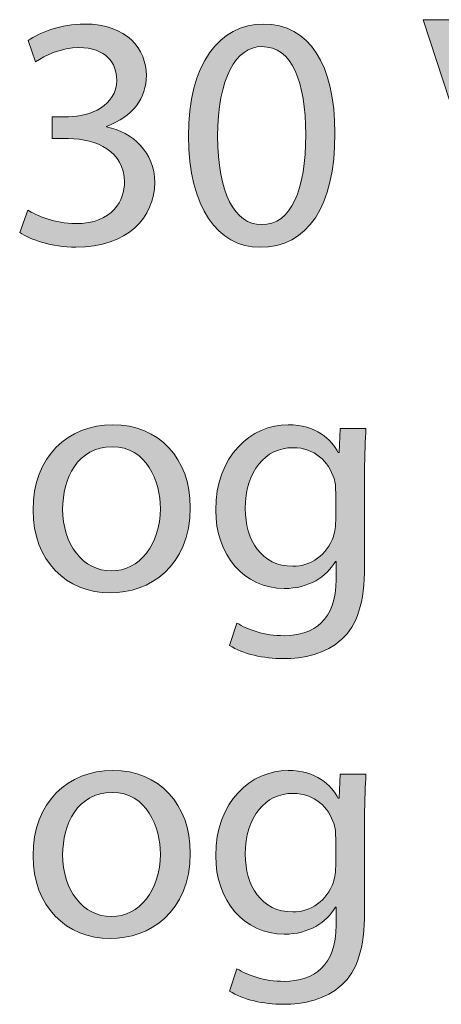
# Model space of a CAD drawing. Units: millimetres. Extents: x -61 to 359, y 61 to 358.
# Drawn here: x 48 to 51, y 249 to 255 of the extents above; entities that cross this region are included whole.
import ezdxf

# ---------------------------------------------------------------- set-up
doc = ezdxf.new("R2010")
doc.units = ezdxf.units.MM
doc.header["$MEASUREMENT"] = 0
doc.layers.get('0').update_dxf_attribs({"lineweight": 0})

msp = doc.modelspace()

# ---------------------------------------------------------------- hatches: boundary and pattern name
at = {"transparency": 33554687}
h = msp.add_hatch(color=7, dxfattribs=at)
h.dxf.hatch_style = 2
edge = h.paths.add_edge_path()
edge.add_spline(control_points=[(47.9042, 253.6737), (47.9571, 253.6399), (48.0797, 253.587), (48.2087, 253.587), (48.4478, 253.587), (48.5219, 253.7393), (48.5196, 253.8535), (48.5176, 254.0461), (48.3441, 254.1286), (48.1643, 254.1286), (48.1643, 254.1286), (48.0606, 254.1286), (48.0606, 254.1286), (48.0606, 254.1286), (48.0606, 254.2681), (48.0606, 254.2681), (48.0606, 254.2681), (48.1643, 254.2681), (48.1643, 254.2681), (48.2997, 254.2681), (48.4711, 254.3381), (48.4711, 254.5009), (48.4711, 254.6109), (48.4013, 254.7083), (48.2299, 254.7083), (48.1198, 254.7083), (48.0141, 254.6595), (47.9548, 254.6173), (47.9548, 254.6173), (47.9062, 254.7527), (47.9062, 254.7527), (47.9781, 254.8056), (48.1178, 254.8585), (48.2659, 254.8585), (48.5367, 254.8585), (48.6593, 254.6977), (48.6593, 254.5305), (48.6593, 254.3887), (48.5748, 254.2681), (48.4054, 254.2068), (48.4054, 254.2068), (48.4054, 254.2027), (48.4054, 254.2027), (48.5748, 254.1688), (48.7122, 254.0418), (48.7122, 253.8494), (48.7122, 253.6293), (48.5408, 253.4368), (48.2108, 253.4368), (48.0565, 253.4368), (47.9211, 253.4854), (47.8534, 253.5299), (47.8534, 253.5299), (47.9042, 253.6737), (47.9042, 253.6737)], knot_values=[0, 0, 0, 0, 1, 1, 1, 2, 2, 2, 3, 3, 3, 4, 4, 4, 5, 5, 5, 6, 6, 6, 7, 7, 7, 8, 8, 8, 9, 9, 9, 10, 10, 10, 11, 11, 11, 12, 12, 12, 13, 13, 13, 14, 14, 14, 15, 15, 15, 16, 16, 16, 17, 17, 17, 18, 18, 18, 18], degree=3, periodic=0)
h = msp.add_hatch(color=7, dxfattribs=at)
h.dxf.hatch_style = 2
edge = h.paths.add_edge_path()
edge.add_spline(control_points=[(49.8594, 254.1624), (49.8594, 253.6949), (49.686, 253.4368), (49.3814, 253.4368), (49.1127, 253.4368), (48.9308, 253.6885), (48.9265, 254.1434), (48.9265, 254.6046), (49.1255, 254.8585), (49.4047, 254.8585), (49.6944, 254.8585), (49.8594, 254.6004), (49.8594, 254.1624)], knot_values=[0, 0, 0, 0, 1, 1, 1, 2, 2, 2, 3, 3, 3, 4, 4, 4, 4], degree=3, periodic=0)
edge = h.paths.add_edge_path()
edge.add_spline(control_points=[(49.1127, 254.1414), (49.1127, 253.7838), (49.2228, 253.5807), (49.3919, 253.5807), (49.5823, 253.5807), (49.6732, 253.8029), (49.6732, 254.1539), (49.6732, 254.4924), (49.5866, 254.7146), (49.394, 254.7146), (49.2312, 254.7146), (49.1127, 254.5157), (49.1127, 254.1414)], knot_values=[0, 0, 0, 0, 1, 1, 1, 2, 2, 2, 3, 3, 3, 4, 4, 4, 4], degree=3, periodic=0)
edge.add_line((49.1127, 254.1414), (49.1127, 254.1414))
h = msp.add_hatch(color=7, dxfattribs=at)
h.dxf.hatch_style = 2
edge = h.paths.add_edge_path()
edge.add_spline(control_points=[(50.8864, 253.4601), (50.8864, 253.4601), (50.421, 254.886), (50.421, 254.886), (50.421, 254.886), (50.6199, 254.886), (50.6199, 254.886), (50.6199, 254.886), (50.842, 254.1836), (50.842, 254.1836), (50.9033, 253.9912), (50.9562, 253.8177), (50.9943, 253.6504), (50.9943, 253.6504), (50.9986, 253.6504), (50.9986, 253.6504), (51.0387, 253.8155), (51.098, 253.9953), (51.1615, 254.1815), (51.1615, 254.1815), (51.4027, 254.886), (51.4027, 254.886), (51.4027, 254.886), (51.5994, 254.886), (51.5994, 254.886), (51.5994, 254.886), (51.0895, 253.4601), (51.0895, 253.4601), (51.0895, 253.4601), (50.8864, 253.4601), (50.8864, 253.4601)], knot_values=[0, 0, 0, 0, 1, 1, 1, 2, 2, 2, 3, 3, 3, 4, 4, 4, 5, 5, 5, 6, 6, 6, 7, 7, 7, 8, 8, 8, 9, 9, 9, 10, 10, 10, 10], degree=3, periodic=0)
h = msp.add_hatch(color=7, dxfattribs=at)
h.dxf.hatch_style = 2
edge = h.paths.add_edge_path()
edge.add_spline(control_points=[(48.9389, 251.7794), (48.9389, 251.4008), (48.6766, 251.2358), (48.429, 251.2358), (48.1519, 251.2358), (47.9383, 251.4389), (47.9383, 251.7625), (47.9383, 252.1051), (48.1624, 252.3062), (48.4459, 252.3062), (48.74, 252.3062), (48.9389, 252.0926), (48.9389, 251.7794)], knot_values=[0, 0, 0, 0, 1, 1, 1, 2, 2, 2, 3, 3, 3, 4, 4, 4, 4], degree=3, periodic=0)
edge = h.paths.add_edge_path()
edge.add_spline(control_points=[(48.1266, 251.7689), (48.1266, 251.5446), (48.2556, 251.3753), (48.4375, 251.3753), (48.6152, 251.3753), (48.7484, 251.5426), (48.7484, 251.773), (48.7484, 251.9465), (48.6618, 252.1666), (48.4418, 252.1666), (48.2216, 252.1666), (48.1266, 251.9635), (48.1266, 251.7689)], knot_values=[0, 0, 0, 0, 1, 1, 1, 2, 2, 2, 3, 3, 3, 4, 4, 4, 4], degree=3, periodic=0)
edge.add_line((48.1266, 251.7689), (48.1266, 251.7689))
h = msp.add_hatch(color=7, dxfattribs=at)
h.dxf.hatch_style = 2
edge = h.paths.add_edge_path()
edge.add_spline(control_points=[(50.0565, 252.2829), (50.0522, 252.2088), (50.0481, 252.1263), (50.0481, 252.0016), (50.0481, 252.0016), (50.0481, 251.4072), (50.0481, 251.4072), (50.0481, 251.1722), (50.0014, 251.0284), (49.902, 250.9397), (49.8026, 250.8465), (49.6588, 250.8168), (49.5297, 250.8168), (49.4069, 250.8168), (49.2715, 250.8465), (49.189, 250.9014), (49.189, 250.9014), (49.2357, 251.0432), (49.2357, 251.0432), (49.3034, 251.001), (49.4092, 250.9629), (49.5361, 250.9629), (49.7265, 250.9629), (49.866, 251.0623), (49.866, 251.3203), (49.866, 251.3203), (49.866, 251.4346), (49.866, 251.4346), (49.866, 251.4346), (49.8619, 251.4346), (49.8619, 251.4346), (49.8047, 251.3395), (49.6948, 251.2633), (49.5361, 251.2633), (49.2822, 251.2633), (49.1003, 251.479), (49.1003, 251.7625), (49.1003, 252.1094), (49.3267, 252.3062), (49.5614, 252.3062), (49.7392, 252.3062), (49.8365, 252.2131), (49.8808, 252.1286), (49.8808, 252.1286), (49.8851, 252.1286), (49.8851, 252.1286), (49.8851, 252.1286), (49.8935, 252.2829), (49.8935, 252.2829), (49.8935, 252.2829), (50.0565, 252.2829), (50.0565, 252.2829)], knot_values=[0, 0, 0, 0, 1, 1, 1, 2, 2, 2, 3, 3, 3, 4, 4, 4, 5, 5, 5, 6, 6, 6, 7, 7, 7, 8, 8, 8, 9, 9, 9, 10, 10, 10, 11, 11, 11, 12, 12, 12, 13, 13, 13, 14, 14, 14, 15, 15, 15, 16, 16, 16, 17, 17, 17, 17], degree=3, periodic=0)
edge = h.paths.add_edge_path()
edge.add_spline(control_points=[(49.8639, 251.8788), (49.8639, 251.9107), (49.8619, 251.9381), (49.8534, 251.9635), (49.8195, 252.0714), (49.7285, 252.1603), (49.5931, 252.1603), (49.4155, 252.1603), (49.2886, 252.0101), (49.2886, 251.773), (49.2886, 251.5722), (49.39, 251.4049), (49.5911, 251.4049), (49.7053, 251.4049), (49.809, 251.4769), (49.8491, 251.5954), (49.8598, 251.6271), (49.8639, 251.6631), (49.8639, 251.6948), (49.8639, 251.6948), (49.8639, 251.8788), (49.8639, 251.8788)], knot_values=[0, 0, 0, 0, 1, 1, 1, 2, 2, 2, 3, 3, 3, 4, 4, 4, 5, 5, 5, 6, 6, 6, 7, 7, 7, 7], degree=3, periodic=0)
edge.add_line((49.8639, 251.8788), (49.8639, 251.8788))
h = msp.add_hatch(color=7, dxfattribs=at)
h.dxf.hatch_style = 2
edge = h.paths.add_edge_path()
edge.add_spline(control_points=[(48.9389, 249.578), (48.9389, 249.1994), (48.6766, 249.0344), (48.429, 249.0344), (48.1519, 249.0344), (47.9383, 249.2374), (47.9383, 249.5611), (47.9383, 249.9037), (48.1624, 250.1047), (48.4459, 250.1047), (48.74, 250.1047), (48.9389, 249.8911), (48.9389, 249.578)], knot_values=[0, 0, 0, 0, 1, 1, 1, 2, 2, 2, 3, 3, 3, 4, 4, 4, 4], degree=3, periodic=0)
edge = h.paths.add_edge_path()
edge.add_spline(control_points=[(48.1266, 249.5675), (48.1266, 249.3432), (48.2556, 249.1739), (48.4375, 249.1739), (48.6152, 249.1739), (48.7484, 249.3411), (48.7484, 249.5716), (48.7484, 249.7451), (48.6618, 249.9652), (48.4418, 249.9652), (48.2216, 249.9652), (48.1266, 249.7621), (48.1266, 249.5675)], knot_values=[0, 0, 0, 0, 1, 1, 1, 2, 2, 2, 3, 3, 3, 4, 4, 4, 4], degree=3, periodic=0)
edge.add_line((48.1266, 249.5675), (48.1266, 249.5675))
h = msp.add_hatch(color=7, dxfattribs=at)
h.dxf.hatch_style = 2
edge = h.paths.add_edge_path()
edge.add_spline(control_points=[(50.0565, 250.0815), (50.0522, 250.0074), (50.0481, 249.9249), (50.0481, 249.8002), (50.0481, 249.8002), (50.0481, 249.2057), (50.0481, 249.2057), (50.0481, 248.9708), (50.0014, 248.827), (49.902, 248.7382), (49.8026, 248.6451), (49.6588, 248.6154), (49.5297, 248.6154), (49.4069, 248.6154), (49.2715, 248.6451), (49.189, 248.7), (49.189, 248.7), (49.2357, 248.8418), (49.2357, 248.8418), (49.3034, 248.7996), (49.4092, 248.7615), (49.5361, 248.7615), (49.7265, 248.7615), (49.866, 248.8609), (49.866, 249.1189), (49.866, 249.1189), (49.866, 249.2331), (49.866, 249.2331), (49.866, 249.2331), (49.8619, 249.2331), (49.8619, 249.2331), (49.8047, 249.1381), (49.6948, 249.0619), (49.5361, 249.0619), (49.2822, 249.0619), (49.1003, 249.2776), (49.1003, 249.5611), (49.1003, 249.908), (49.3267, 250.1047), (49.5614, 250.1047), (49.7392, 250.1047), (49.8365, 250.0117), (49.8808, 249.9272), (49.8808, 249.9272), (49.8851, 249.9272), (49.8851, 249.9272), (49.8851, 249.9272), (49.8935, 250.0815), (49.8935, 250.0815), (49.8935, 250.0815), (50.0565, 250.0815), (50.0565, 250.0815)], knot_values=[0, 0, 0, 0, 1, 1, 1, 2, 2, 2, 3, 3, 3, 4, 4, 4, 5, 5, 5, 6, 6, 6, 7, 7, 7, 8, 8, 8, 9, 9, 9, 10, 10, 10, 11, 11, 11, 12, 12, 12, 13, 13, 13, 14, 14, 14, 15, 15, 15, 16, 16, 16, 17, 17, 17, 17], degree=3, periodic=0)
edge = h.paths.add_edge_path()
edge.add_spline(control_points=[(49.8639, 249.6774), (49.8639, 249.7092), (49.8619, 249.7366), (49.8534, 249.7621), (49.8195, 249.87), (49.7285, 249.9588), (49.5931, 249.9588), (49.4155, 249.9588), (49.2886, 249.8086), (49.2886, 249.5716), (49.2886, 249.3708), (49.39, 249.2035), (49.5911, 249.2035), (49.7053, 249.2035), (49.809, 249.2755), (49.8491, 249.394), (49.8598, 249.4257), (49.8639, 249.4617), (49.8639, 249.4934), (49.8639, 249.4934), (49.8639, 249.6774), (49.8639, 249.6774)], knot_values=[0, 0, 0, 0, 1, 1, 1, 2, 2, 2, 3, 3, 3, 4, 4, 4, 5, 5, 5, 6, 6, 6, 7, 7, 7, 7], degree=3, periodic=0)
edge.add_line((49.8639, 249.6774), (49.8639, 249.6774))

# ---------------------------------------------------------------- linework, layer by layer
at = {"color": 7, "lineweight": 0}
for points, knots in [([(47.9042, 253.6737), (47.9571, 253.6399), (48.0797, 253.587), (48.2087, 253.587), (48.4478, 253.587), (48.5219, 253.7393), (48.5196, 253.8535), (48.5176, 254.0461), (48.3441, 254.1286), (48.1643, 254.1286), (48.1643, 254.1286), (48.0606, 254.1286), (48.0606, 254.1286), (48.0606, 254.1286), (48.0606, 254.2681), (48.0606, 254.2681), (48.0606, 254.2681), (48.1643, 254.2681), (48.1643, 254.2681), (48.2997, 254.2681), (48.4711, 254.3381), (48.4711, 254.5009), (48.4711, 254.6109), (48.4013, 254.7083), (48.2299, 254.7083), (48.1198, 254.7083), (48.0141, 254.6595), (47.9548, 254.6173), (47.9548, 254.6173), (47.9062, 254.7527), (47.9062, 254.7527), (47.9781, 254.8056), (48.1178, 254.8585), (48.2659, 254.8585), (48.5367, 254.8585), (48.6593, 254.6977), (48.6593, 254.5305), (48.6593, 254.3887), (48.5748, 254.2681), (48.4054, 254.2068), (48.4054, 254.2068), (48.4054, 254.2027), (48.4054, 254.2027), (48.5748, 254.1688), (48.7122, 254.0418), (48.7122, 253.8494), (48.7122, 253.6293), (48.5408, 253.4368), (48.2108, 253.4368), (48.0565, 253.4368), (47.9211, 253.4854), (47.8534, 253.5299), (47.8534, 253.5299), (47.9042, 253.6737), (47.9042, 253.6737)], [0, 0, 0, 0, 1, 1, 1, 2, 2, 2, 3, 3, 3, 4, 4, 4, 5, 5, 5, 6, 6, 6, 7, 7, 7, 8, 8, 8, 9, 9, 9, 10, 10, 10, 11, 11, 11, 12, 12, 12, 13, 13, 13, 14, 14, 14, 15, 15, 15, 16, 16, 16, 17, 17, 17, 18, 18, 18, 18]), ([(49.8594, 254.1624), (49.8594, 253.6949), (49.686, 253.4368), (49.3814, 253.4368), (49.1127, 253.4368), (48.9308, 253.6885), (48.9265, 254.1434), (48.9265, 254.6046), (49.1255, 254.8585), (49.4047, 254.8585), (49.6944, 254.8585), (49.8594, 254.6004), (49.8594, 254.1624)], [0, 0, 0, 0, 1, 1, 1, 2, 2, 2, 3, 3, 3, 4, 4, 4, 4]), ([(50.8864, 253.4601), (50.8864, 253.4601), (50.421, 254.886), (50.421, 254.886), (50.421, 254.886), (50.6199, 254.886), (50.6199, 254.886), (50.6199, 254.886), (50.842, 254.1836), (50.842, 254.1836), (50.9033, 253.9912), (50.9562, 253.8177), (50.9943, 253.6504), (50.9943, 253.6504), (50.9986, 253.6504), (50.9986, 253.6504), (51.0387, 253.8155), (51.098, 253.9953), (51.1615, 254.1815), (51.1615, 254.1815), (51.4027, 254.886), (51.4027, 254.886), (51.4027, 254.886), (51.5994, 254.886), (51.5994, 254.886), (51.5994, 254.886), (51.0895, 253.4601), (51.0895, 253.4601), (51.0895, 253.4601), (50.8864, 253.4601), (50.8864, 253.4601)], [0, 0, 0, 0, 1, 1, 1, 2, 2, 2, 3, 3, 3, 4, 4, 4, 5, 5, 5, 6, 6, 6, 7, 7, 7, 8, 8, 8, 9, 9, 9, 10, 10, 10, 10]), ([(49.1127, 254.1414), (49.1127, 253.7838), (49.2228, 253.5807), (49.3919, 253.5807), (49.5823, 253.5807), (49.6732, 253.8029), (49.6732, 254.1539), (49.6732, 254.4924), (49.5866, 254.7146), (49.394, 254.7146), (49.2312, 254.7146), (49.1127, 254.5157), (49.1127, 254.1414)], [0, 0, 0, 0, 1, 1, 1, 2, 2, 2, 3, 3, 3, 4, 4, 4, 4]), ([(48.9389, 251.7794), (48.9389, 251.4008), (48.6766, 251.2358), (48.429, 251.2358), (48.1519, 251.2358), (47.9383, 251.4389), (47.9383, 251.7625), (47.9383, 252.1051), (48.1624, 252.3062), (48.4459, 252.3062), (48.74, 252.3062), (48.9389, 252.0926), (48.9389, 251.7794)], [0, 0, 0, 0, 1, 1, 1, 2, 2, 2, 3, 3, 3, 4, 4, 4, 4]), ([(50.0565, 252.2829), (50.0522, 252.2088), (50.0481, 252.1263), (50.0481, 252.0016), (50.0481, 252.0016), (50.0481, 251.4072), (50.0481, 251.4072), (50.0481, 251.1722), (50.0014, 251.0284), (49.902, 250.9397), (49.8026, 250.8465), (49.6588, 250.8168), (49.5297, 250.8168), (49.4069, 250.8168), (49.2715, 250.8465), (49.189, 250.9014), (49.189, 250.9014), (49.2357, 251.0432), (49.2357, 251.0432), (49.3034, 251.001), (49.4092, 250.9629), (49.5361, 250.9629), (49.7265, 250.9629), (49.866, 251.0623), (49.866, 251.3203), (49.866, 251.3203), (49.866, 251.4346), (49.866, 251.4346), (49.866, 251.4346), (49.8619, 251.4346), (49.8619, 251.4346), (49.8047, 251.3395), (49.6948, 251.2633), (49.5361, 251.2633), (49.2822, 251.2633), (49.1003, 251.479), (49.1003, 251.7625), (49.1003, 252.1094), (49.3267, 252.3062), (49.5614, 252.3062), (49.7392, 252.3062), (49.8365, 252.2131), (49.8808, 252.1286), (49.8808, 252.1286), (49.8851, 252.1286), (49.8851, 252.1286), (49.8851, 252.1286), (49.8935, 252.2829), (49.8935, 252.2829), (49.8935, 252.2829), (50.0565, 252.2829), (50.0565, 252.2829)], [0, 0, 0, 0, 1, 1, 1, 2, 2, 2, 3, 3, 3, 4, 4, 4, 5, 5, 5, 6, 6, 6, 7, 7, 7, 8, 8, 8, 9, 9, 9, 10, 10, 10, 11, 11, 11, 12, 12, 12, 13, 13, 13, 14, 14, 14, 15, 15, 15, 16, 16, 16, 17, 17, 17, 17]), ([(48.1266, 251.7689), (48.1266, 251.5446), (48.2556, 251.3753), (48.4375, 251.3753), (48.6152, 251.3753), (48.7484, 251.5426), (48.7484, 251.773), (48.7484, 251.9465), (48.6618, 252.1666), (48.4418, 252.1666), (48.2216, 252.1666), (48.1266, 251.9635), (48.1266, 251.7689)], [0, 0, 0, 0, 1, 1, 1, 2, 2, 2, 3, 3, 3, 4, 4, 4, 4]), ([(49.8639, 251.8788), (49.8639, 251.9107), (49.8619, 251.9381), (49.8534, 251.9635), (49.8195, 252.0714), (49.7285, 252.1603), (49.5931, 252.1603), (49.4155, 252.1603), (49.2886, 252.0101), (49.2886, 251.773), (49.2886, 251.5722), (49.39, 251.4049), (49.5911, 251.4049), (49.7053, 251.4049), (49.809, 251.4769), (49.8491, 251.5954), (49.8598, 251.6271), (49.8639, 251.6631), (49.8639, 251.6948), (49.8639, 251.6948), (49.8639, 251.8788), (49.8639, 251.8788)], [0, 0, 0, 0, 1, 1, 1, 2, 2, 2, 3, 3, 3, 4, 4, 4, 5, 5, 5, 6, 6, 6, 7, 7, 7, 7]), ([(48.9389, 249.578), (48.9389, 249.1994), (48.6766, 249.0344), (48.429, 249.0344), (48.1519, 249.0344), (47.9383, 249.2374), (47.9383, 249.5611), (47.9383, 249.9037), (48.1624, 250.1047), (48.4459, 250.1047), (48.74, 250.1047), (48.9389, 249.8911), (48.9389, 249.578)], [0, 0, 0, 0, 1, 1, 1, 2, 2, 2, 3, 3, 3, 4, 4, 4, 4]), ([(50.0565, 250.0815), (50.0522, 250.0074), (50.0481, 249.9249), (50.0481, 249.8002), (50.0481, 249.8002), (50.0481, 249.2057), (50.0481, 249.2057), (50.0481, 248.9708), (50.0014, 248.827), (49.902, 248.7382), (49.8026, 248.6451), (49.6588, 248.6154), (49.5297, 248.6154), (49.4069, 248.6154), (49.2715, 248.6451), (49.189, 248.7), (49.189, 248.7), (49.2357, 248.8418), (49.2357, 248.8418), (49.3034, 248.7996), (49.4092, 248.7615), (49.5361, 248.7615), (49.7265, 248.7615), (49.866, 248.8609), (49.866, 249.1189), (49.866, 249.1189), (49.866, 249.2331), (49.866, 249.2331), (49.866, 249.2331), (49.8619, 249.2331), (49.8619, 249.2331), (49.8047, 249.1381), (49.6948, 249.0619), (49.5361, 249.0619), (49.2822, 249.0619), (49.1003, 249.2776), (49.1003, 249.5611), (49.1003, 249.908), (49.3267, 250.1047), (49.5614, 250.1047), (49.7392, 250.1047), (49.8365, 250.0117), (49.8808, 249.9272), (49.8808, 249.9272), (49.8851, 249.9272), (49.8851, 249.9272), (49.8851, 249.9272), (49.8935, 250.0815), (49.8935, 250.0815), (49.8935, 250.0815), (50.0565, 250.0815), (50.0565, 250.0815)], [0, 0, 0, 0, 1, 1, 1, 2, 2, 2, 3, 3, 3, 4, 4, 4, 5, 5, 5, 6, 6, 6, 7, 7, 7, 8, 8, 8, 9, 9, 9, 10, 10, 10, 11, 11, 11, 12, 12, 12, 13, 13, 13, 14, 14, 14, 15, 15, 15, 16, 16, 16, 17, 17, 17, 17]), ([(48.1266, 249.5675), (48.1266, 249.3432), (48.2556, 249.1739), (48.4375, 249.1739), (48.6152, 249.1739), (48.7484, 249.3411), (48.7484, 249.5716), (48.7484, 249.7451), (48.6618, 249.9652), (48.4418, 249.9652), (48.2216, 249.9652), (48.1266, 249.7621), (48.1266, 249.5675)], [0, 0, 0, 0, 1, 1, 1, 2, 2, 2, 3, 3, 3, 4, 4, 4, 4]), ([(49.8639, 249.6774), (49.8639, 249.7092), (49.8619, 249.7366), (49.8534, 249.7621), (49.8195, 249.87), (49.7285, 249.9588), (49.5931, 249.9588), (49.4155, 249.9588), (49.2886, 249.8086), (49.2886, 249.5716), (49.2886, 249.3708), (49.39, 249.2035), (49.5911, 249.2035), (49.7053, 249.2035), (49.809, 249.2755), (49.8491, 249.394), (49.8598, 249.4257), (49.8639, 249.4617), (49.8639, 249.4934), (49.8639, 249.4934), (49.8639, 249.6774), (49.8639, 249.6774)], [0, 0, 0, 0, 1, 1, 1, 2, 2, 2, 3, 3, 3, 4, 4, 4, 5, 5, 5, 6, 6, 6, 7, 7, 7, 7])]:
    msp.add_open_spline(points, degree=3, knots=knots, dxfattribs=at)
for points, knots in [([(47.9042, 253.6737), (47.9571, 253.6399), (48.0797, 253.587), (48.2087, 253.587), (48.4478, 253.587), (48.5219, 253.7393), (48.5196, 253.8535), (48.5176, 254.0461), (48.3441, 254.1286), (48.1643, 254.1286), (48.1643, 254.1286), (48.0606, 254.1286), (48.0606, 254.1286), (48.0606, 254.1286), (48.0606, 254.2681), (48.0606, 254.2681), (48.0606, 254.2681), (48.1643, 254.2681), (48.1643, 254.2681), (48.2997, 254.2681), (48.4711, 254.3381), (48.4711, 254.5009), (48.4711, 254.6109), (48.4013, 254.7083), (48.2299, 254.7083), (48.1198, 254.7083), (48.0141, 254.6595), (47.9548, 254.6173), (47.9548, 254.6173), (47.9062, 254.7527), (47.9062, 254.7527), (47.9781, 254.8056), (48.1178, 254.8585), (48.2659, 254.8585), (48.5367, 254.8585), (48.6593, 254.6977), (48.6593, 254.5305), (48.6593, 254.3887), (48.5748, 254.2681), (48.4054, 254.2068), (48.4054, 254.2068), (48.4054, 254.2027), (48.4054, 254.2027), (48.5748, 254.1688), (48.7122, 254.0418), (48.7122, 253.8494), (48.7122, 253.6293), (48.5408, 253.4368), (48.2108, 253.4368), (48.0565, 253.4368), (47.9211, 253.4854), (47.8534, 253.5299), (47.8534, 253.5299), (47.9042, 253.6737), (47.9042, 253.6737)], [0, 0, 0, 0, 1, 1, 1, 2, 2, 2, 3, 3, 3, 4, 4, 4, 5, 5, 5, 6, 6, 6, 7, 7, 7, 8, 8, 8, 9, 9, 9, 10, 10, 10, 11, 11, 11, 12, 12, 12, 13, 13, 13, 14, 14, 14, 15, 15, 15, 16, 16, 16, 17, 17, 17, 18, 18, 18, 18]), ([(49.8594, 254.1624), (49.8594, 253.6949), (49.686, 253.4368), (49.3814, 253.4368), (49.1127, 253.4368), (48.9308, 253.6885), (48.9265, 254.1434), (48.9265, 254.6046), (49.1255, 254.8585), (49.4047, 254.8585), (49.6944, 254.8585), (49.8594, 254.6004), (49.8594, 254.1624)], [0, 0, 0, 0, 1, 1, 1, 2, 2, 2, 3, 3, 3, 4, 4, 4, 4]), ([(50.8864, 253.4601), (50.8864, 253.4601), (50.421, 254.886), (50.421, 254.886), (50.421, 254.886), (50.6199, 254.886), (50.6199, 254.886), (50.6199, 254.886), (50.842, 254.1836), (50.842, 254.1836), (50.9033, 253.9912), (50.9562, 253.8177), (50.9943, 253.6504), (50.9943, 253.6504), (50.9986, 253.6504), (50.9986, 253.6504), (51.0387, 253.8155), (51.098, 253.9953), (51.1615, 254.1815), (51.1615, 254.1815), (51.4027, 254.886), (51.4027, 254.886), (51.4027, 254.886), (51.5994, 254.886), (51.5994, 254.886), (51.5994, 254.886), (51.0895, 253.4601), (51.0895, 253.4601), (51.0895, 253.4601), (50.8864, 253.4601), (50.8864, 253.4601)], [0, 0, 0, 0, 1, 1, 1, 2, 2, 2, 3, 3, 3, 4, 4, 4, 5, 5, 5, 6, 6, 6, 7, 7, 7, 8, 8, 8, 9, 9, 9, 10, 10, 10, 10]), ([(49.1127, 254.1414), (49.1127, 253.7838), (49.2228, 253.5807), (49.3919, 253.5807), (49.5823, 253.5807), (49.6732, 253.8029), (49.6732, 254.1539), (49.6732, 254.4924), (49.5866, 254.7146), (49.394, 254.7146), (49.2312, 254.7146), (49.1127, 254.5157), (49.1127, 254.1414)], [0, 0, 0, 0, 1, 1, 1, 2, 2, 2, 3, 3, 3, 4, 4, 4, 4]), ([(48.9389, 251.7794), (48.9389, 251.4008), (48.6766, 251.2358), (48.429, 251.2358), (48.1519, 251.2358), (47.9383, 251.4389), (47.9383, 251.7625), (47.9383, 252.1051), (48.1624, 252.3062), (48.4459, 252.3062), (48.74, 252.3062), (48.9389, 252.0926), (48.9389, 251.7794)], [0, 0, 0, 0, 1, 1, 1, 2, 2, 2, 3, 3, 3, 4, 4, 4, 4]), ([(50.0565, 252.2829), (50.0522, 252.2088), (50.0481, 252.1263), (50.0481, 252.0016), (50.0481, 252.0016), (50.0481, 251.4072), (50.0481, 251.4072), (50.0481, 251.1722), (50.0014, 251.0284), (49.902, 250.9397), (49.8026, 250.8465), (49.6588, 250.8168), (49.5297, 250.8168), (49.4069, 250.8168), (49.2715, 250.8465), (49.189, 250.9014), (49.189, 250.9014), (49.2357, 251.0432), (49.2357, 251.0432), (49.3034, 251.001), (49.4092, 250.9629), (49.5361, 250.9629), (49.7265, 250.9629), (49.866, 251.0623), (49.866, 251.3203), (49.866, 251.3203), (49.866, 251.4346), (49.866, 251.4346), (49.866, 251.4346), (49.8619, 251.4346), (49.8619, 251.4346), (49.8047, 251.3395), (49.6948, 251.2633), (49.5361, 251.2633), (49.2822, 251.2633), (49.1003, 251.479), (49.1003, 251.7625), (49.1003, 252.1094), (49.3267, 252.3062), (49.5614, 252.3062), (49.7392, 252.3062), (49.8365, 252.2131), (49.8808, 252.1286), (49.8808, 252.1286), (49.8851, 252.1286), (49.8851, 252.1286), (49.8851, 252.1286), (49.8935, 252.2829), (49.8935, 252.2829), (49.8935, 252.2829), (50.0565, 252.2829), (50.0565, 252.2829)], [0, 0, 0, 0, 1, 1, 1, 2, 2, 2, 3, 3, 3, 4, 4, 4, 5, 5, 5, 6, 6, 6, 7, 7, 7, 8, 8, 8, 9, 9, 9, 10, 10, 10, 11, 11, 11, 12, 12, 12, 13, 13, 13, 14, 14, 14, 15, 15, 15, 16, 16, 16, 17, 17, 17, 17]), ([(48.1266, 251.7689), (48.1266, 251.5446), (48.2556, 251.3753), (48.4375, 251.3753), (48.6152, 251.3753), (48.7484, 251.5426), (48.7484, 251.773), (48.7484, 251.9465), (48.6618, 252.1666), (48.4418, 252.1666), (48.2216, 252.1666), (48.1266, 251.9635), (48.1266, 251.7689)], [0, 0, 0, 0, 1, 1, 1, 2, 2, 2, 3, 3, 3, 4, 4, 4, 4]), ([(49.8639, 251.8788), (49.8639, 251.9107), (49.8619, 251.9381), (49.8534, 251.9635), (49.8195, 252.0714), (49.7285, 252.1603), (49.5931, 252.1603), (49.4155, 252.1603), (49.2886, 252.0101), (49.2886, 251.773), (49.2886, 251.5722), (49.39, 251.4049), (49.5911, 251.4049), (49.7053, 251.4049), (49.809, 251.4769), (49.8491, 251.5954), (49.8598, 251.6271), (49.8639, 251.6631), (49.8639, 251.6948), (49.8639, 251.6948), (49.8639, 251.8788), (49.8639, 251.8788)], [0, 0, 0, 0, 1, 1, 1, 2, 2, 2, 3, 3, 3, 4, 4, 4, 5, 5, 5, 6, 6, 6, 7, 7, 7, 7]), ([(48.9389, 249.578), (48.9389, 249.1994), (48.6766, 249.0344), (48.429, 249.0344), (48.1519, 249.0344), (47.9383, 249.2374), (47.9383, 249.5611), (47.9383, 249.9037), (48.1624, 250.1047), (48.4459, 250.1047), (48.74, 250.1047), (48.9389, 249.8911), (48.9389, 249.578)], [0, 0, 0, 0, 1, 1, 1, 2, 2, 2, 3, 3, 3, 4, 4, 4, 4]), ([(50.0565, 250.0815), (50.0522, 250.0074), (50.0481, 249.9249), (50.0481, 249.8002), (50.0481, 249.8002), (50.0481, 249.2057), (50.0481, 249.2057), (50.0481, 248.9708), (50.0014, 248.827), (49.902, 248.7382), (49.8026, 248.6451), (49.6588, 248.6154), (49.5297, 248.6154), (49.4069, 248.6154), (49.2715, 248.6451), (49.189, 248.7), (49.189, 248.7), (49.2357, 248.8418), (49.2357, 248.8418), (49.3034, 248.7996), (49.4092, 248.7615), (49.5361, 248.7615), (49.7265, 248.7615), (49.866, 248.8609), (49.866, 249.1189), (49.866, 249.1189), (49.866, 249.2331), (49.866, 249.2331), (49.866, 249.2331), (49.8619, 249.2331), (49.8619, 249.2331), (49.8047, 249.1381), (49.6948, 249.0619), (49.5361, 249.0619), (49.2822, 249.0619), (49.1003, 249.2776), (49.1003, 249.5611), (49.1003, 249.908), (49.3267, 250.1047), (49.5614, 250.1047), (49.7392, 250.1047), (49.8365, 250.0117), (49.8808, 249.9272), (49.8808, 249.9272), (49.8851, 249.9272), (49.8851, 249.9272), (49.8851, 249.9272), (49.8935, 250.0815), (49.8935, 250.0815), (49.8935, 250.0815), (50.0565, 250.0815), (50.0565, 250.0815)], [0, 0, 0, 0, 1, 1, 1, 2, 2, 2, 3, 3, 3, 4, 4, 4, 5, 5, 5, 6, 6, 6, 7, 7, 7, 8, 8, 8, 9, 9, 9, 10, 10, 10, 11, 11, 11, 12, 12, 12, 13, 13, 13, 14, 14, 14, 15, 15, 15, 16, 16, 16, 17, 17, 17, 17]), ([(48.1266, 249.5675), (48.1266, 249.3432), (48.2556, 249.1739), (48.4375, 249.1739), (48.6152, 249.1739), (48.7484, 249.3411), (48.7484, 249.5716), (48.7484, 249.7451), (48.6618, 249.9652), (48.4418, 249.9652), (48.2216, 249.9652), (48.1266, 249.7621), (48.1266, 249.5675)], [0, 0, 0, 0, 1, 1, 1, 2, 2, 2, 3, 3, 3, 4, 4, 4, 4]), ([(49.8639, 249.6774), (49.8639, 249.7092), (49.8619, 249.7366), (49.8534, 249.7621), (49.8195, 249.87), (49.7285, 249.9588), (49.5931, 249.9588), (49.4155, 249.9588), (49.2886, 249.8086), (49.2886, 249.5716), (49.2886, 249.3708), (49.39, 249.2035), (49.5911, 249.2035), (49.7053, 249.2035), (49.809, 249.2755), (49.8491, 249.394), (49.8598, 249.4257), (49.8639, 249.4617), (49.8639, 249.4934), (49.8639, 249.4934), (49.8639, 249.6774), (49.8639, 249.6774)], [0, 0, 0, 0, 1, 1, 1, 2, 2, 2, 3, 3, 3, 4, 4, 4, 5, 5, 5, 6, 6, 6, 7, 7, 7, 7])]:
    msp.add_open_spline(points, degree=3, knots=knots)

doc.saveas('drawing.dxf')
